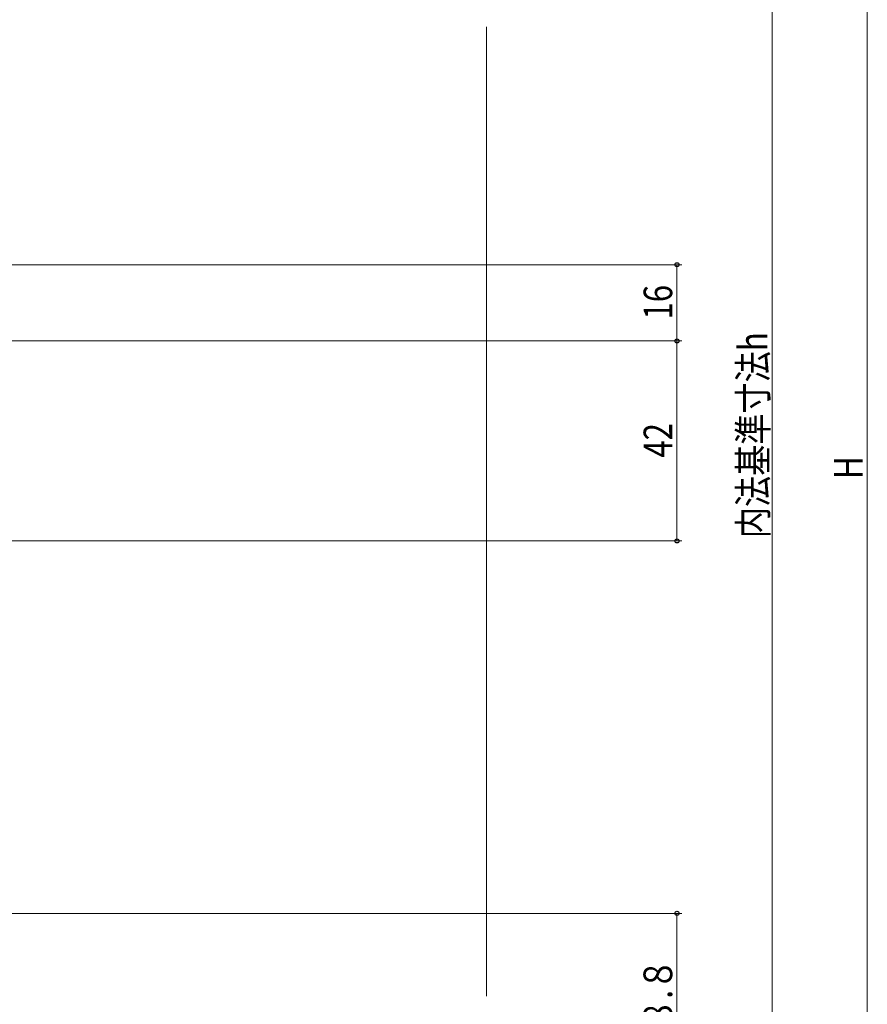
# Model space of a CAD drawing. Extents: x 0 to 990, y 0 to 1603.
# Drawn here: x 219 to 397, y 942 to 1149 of the extents above; entities that cross this region are included whole.
import ezdxf

# ---------------------------------------------------------------- set-up
doc = ezdxf.new("R2010")
doc.units = 0
doc.layers.add('YKK_D', color=6, linetype='CONTINUOUS', lineweight=13)
doc.layers.add('YSS_K', color=3, linetype='CONTINUOUS', lineweight=13)
doc.styles.add('text-b', font='extslim2.shx', dxfattribs={"width": 0.8, "bigfont": 'extfont2.shx'})

msp = doc.modelspace()

# ---------------------------------------------------------------- linework, layer by layer
at = {"layer": 'YKK_D'}
for p, q in [((397.15, 1258.65), (397.15, 849.65)), ((377.15, 1228.65), (377.15, 889.65)), ((164.16, 1097.55), (358.15, 1097.55)), ((357.15, 1081.55), (357.15, 1097.55)), ((207.66, 1081.55), (358.15, 1081.55)), ((210.32, 1081.55), (358.15, 1081.55)), ((357.15, 1081.55), (357.15, 1039.55)), ((207.66, 1039.55), (358.15, 1039.55)), ((208.16, 961.35), (358.15, 961.35)), ((357.15, 961.35), (357.15, 895.15))]:
    msp.add_line(p, q, dxfattribs=at)
at = {"layer": 'YKK_D', "linetype": 'ByBlock', "lineweight": -2}
for centre in [(357.15, 1097.55), (357.15, 1081.55), (357.15, 1081.55), (357.15, 1039.55), (357.15, 961.35)]:
    msp.add_circle(centre, 0.425, dxfattribs=at)
at = {"layer": 'YSS_K', "linetype": 'Continuous', "ltscale": 1.5}
msp.add_line((317.16, 943.95), (317.15, 1147.5), dxfattribs=at)

# ---------------------------------------------------------------- texts
at = {"layer": 'YKK_D', "style": 'text-b', "width": 0.8}
for s, p in [('16', (356.15, 1086.03)), ('内法基準寸法h', (376.15, 1040.11)), ('42', (356.15, 1057.03)), ('H', (396.15, 1052.55)), ('Ｈ/２-１４８.８', (356.15, 905.85))]:
    msp.add_text(s, height=6, rotation=90, dxfattribs=at).set_placement(p)

doc.saveas('drawing.dxf')
